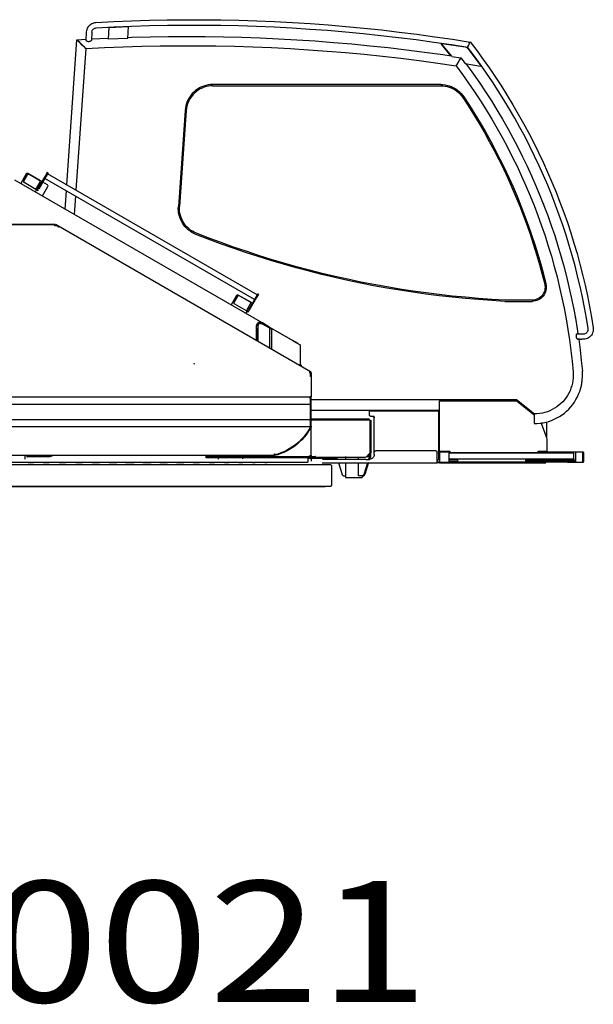
# Model space of a CAD drawing. Extents: x -79794 to -26318, y -12207 to 41356.
# Drawn here: x -29053 to -26683, y 13972 to 18040 of the extents above; entities that cross this region are included whole.
import ezdxf

# ---------------------------------------------------------------- set-up
doc = ezdxf.new("R2010")
doc.units = 0
doc.header["$PDMODE"] = 35
doc.layers.get('0').update_dxf_attribs({"linetype": 'CONTINUOUS'})

msp = doc.modelspace()

# ---------------------------------------------------------------- linework, layer by layer
at = {"color": 40, "linetype": 'Continuous'}
for p, q in [((-28778.35, 17955), (-28777.13, 17989.73)), ((-28755.85, 17989.01), (-28756.98, 17956.49)), ((-28686.9, 17960), (-28683.53, 18008.2)), ((-28683.53, 18008.2), (-28604.84, 18011.68)), ((-28604.84, 18011.68), (-28608.25, 17962.95)), ((-28604.74, 18011.68), (-28608.15, 17962.95)), ((-28858.68, 17357.75), (-28816.77, 17957.01)), ((-28817.28, 17957.7), (-28778.19, 17959.87)), ((-28815.68, 17956.1), (-28817.28, 17957.7)), ((-28784.6, 17924.84), (-28816.77, 17957.01)), ((-28812.94, 17953.36), (-28815.68, 17956.1)), ((-28805.08, 17945.49), (-28812.94, 17953.36)), ((-28795.36, 17935.77), (-28805.08, 17945.49)), ((-28757.83, 17960.99), (-28686.6, 17964.38)), ((-28608.25, 17962.95), (-28686.9, 17960)), ((-27198.17, 17935.46), (-27194.55, 17943.24)), ((-27194.55, 17943.24), (-27192.32, 17948.02)), ((-28820.13, 17335.5), (-28779.19, 17921.08)), ((-28784.8, 17925.2), (-28795.36, 17935.77)), ((-28781.34, 17921.74), (-28784.17, 17924.57)), ((-28779.29, 17919.54), (-28783.98, 17924.22)), ((-27268.41, 17889.19), (-27310.31, 17940.66)), ((-27271.54, 17891.16), (-27310.21, 17938.66)), ((-27309.4, 17942.29), (-27212.83, 17928.17)), ((-27202.23, 17926.77), (-27201.38, 17928.58)), ((-27201.38, 17928.58), (-27198.17, 17935.46)), ((-27200, 17920.58), (-27147.67, 17850)), ((-27267.78, 17888.83), (-27231.11, 17883.33)), ((-27242.23, 17864.93), (-27248.87, 17853.73)), ((-27242.23, 17864.35), (-27248.86, 17853.16)), ((-27236.45, 17874.69), (-27242.23, 17864.93)), ((-27236.45, 17874.1), (-27237.16, 17872.9)), ((-27232.17, 17881.93), (-27236.45, 17874.69)), ((-27231.11, 17883.33), (-27212.73, 17859.09)), ((-27248.87, 17853.73), (-27251, 17850.13)), ((-27212.09, 17858.7), (-27148.64, 17848.43)), ((-27209.43, 17858.26), (-27206.04, 17853.73)), ((-27157.75, 17785.78), (-27155.15, 17782.03)), ((-27313.88, 17772.54), (-28255.29, 17772.51)), ((-28255.29, 17767.51), (-27313.88, 17767.54)), ((-28370.01, 17665.53), (-28397.79, 17268.28)), ((-28365.02, 17665.18), (-28392.74, 17268.79)), ((-29074.29, 17378.31), (-28050.78, 16787.39)), ((-29026.65, 17402.77), (-29049.15, 17363.8)), ((-29036.47, 17373.8), (-29021.47, 17399.78)), ((-28967.86, 17374.6), (-29019.82, 17404.6)), ((-29014.64, 17401.61), (-28967.45, 17374.36)), ((-28947.31, 17396.22), (-28979.31, 17340.8)), ((-28943.85, 17394.22), (-28974.85, 17340.53)), ((-28083.33, 16884.7), (-28949.36, 17384.7)), ((-28939.31, 17410.08), (-28947.31, 17396.22)), ((-28935.85, 17408.08), (-28943.85, 17394.22)), ((-28939.31, 17410.08), (-28935.85, 17408.08)), ((-28072.33, 16903.75), (-28938.36, 17403.75)), ((-28986.14, 17338.97), (-29034.64, 17366.97)), ((-28988.53, 17328.8), (-28983.53, 17337.46)), ((-28986.14, 17338.97), (-28967.01, 17372.11)), ((-28981.81, 17336.47), (-28986.14, 17338.97)), ((-28981.81, 17336.47), (-28979.31, 17340.8)), ((-28981.81, 17336.47), (-28978.35, 17334.47)), ((-28978.35, 17334.47), (-28975.96, 17338.61)), ((-28961.81, 17371.11), (-28965.39, 17373.18)), ((-28959.31, 17311.93), (-28936.81, 17350.9)), ((-28938.64, 17357.73), (-28958.36, 17369.11)), ((-28865.69, 17257.47), (-28860.38, 17333.33)), ((-28827.17, 17234.83), (-28821.84, 17311.08)), ((-28398.07, 17260.28), (-28397.79, 17268.28)), ((-26890.84, 17282), (-26889.34, 17278.23)), ((-26971.7, 17244.26), (-26972.99, 17247.6)), ((-26868.11, 17221.62), (-26866.76, 17217.84)), ((-29716.38, 17196.14), (-28908.94, 17196.14)), ((-29143.51, 17194.14), (-28907.47, 17194.14)), ((-28908.94, 17196.14), (-28906.44, 17194.93)), ((-28907.47, 17194.14), (-28905.73, 17194.14)), ((-28905.73, 17191.64), (-28907.47, 17191.64)), ((-28905.73, 17191.64), (-28905.73, 17194.14)), ((-28905.73, 17191.64), (-28904.48, 17193.8)), ((-28902.84, 17189.96), (-28905.73, 17191.64)), ((-28904.48, 17193.8), (-28902.98, 17192.93)), ((-28903.04, 17189.61), (-28901.96, 17191.48)), ((-27851.23, 16585.7), (-28902.98, 17192.93)), ((-28891.36, 17183.06), (-28902.96, 17189.76)), ((-28901.96, 17191.48), (-28890.36, 17184.79)), ((-26943.49, 17166.9), (-26944.66, 17170.26)), ((-26815.03, 17057.46), (-26813.97, 17053.68)), ((-28157.15, 16900.76), (-28179.65, 16861.79)), ((-28166.98, 16871.8), (-28151.98, 16897.78)), ((-28098.36, 16872.59), (-28150.32, 16902.59)), ((-28145.15, 16899.61), (-28096.65, 16871.61)), ((-28077.82, 16894.22), (-28109.82, 16838.8)), ((-28074.36, 16892.22), (-28106.36, 16836.8)), ((-28069.82, 16908.08), (-28077.82, 16894.22)), ((-28066.36, 16906.08), (-28074.36, 16892.22)), ((-28069.82, 16908.08), (-28066.36, 16906.08)), ((-28116.65, 16836.97), (-28165.15, 16864.97)), ((-28116.65, 16836.97), (-28096.65, 16871.61)), ((-28092.32, 16869.11), (-28096.65, 16871.61)), ((-27048.15, 16876.54), (-26935.44, 16876.54)), ((-26935.44, 16881.54), (-27048.02, 16881.54)), ((-28119.03, 16826.79), (-28114.03, 16835.45)), ((-28112.32, 16834.47), (-28116.65, 16836.97)), ((-28112.32, 16834.47), (-28109.82, 16838.8)), ((-28112.32, 16834.47), (-28108.86, 16832.47)), ((-28108.86, 16832.47), (-28106.36, 16836.8)), ((-26758.17, 16812.16), (-26757.47, 16808.39)), ((-28075.51, 16765.87), (-28075.28, 16771.38)), ((-28075.51, 16765.87), (-28075.51, 16715.2)), ((-28074.3, 16714.5), (-28074.3, 16770.49)), ((-28068.26, 16711.01), (-28068.26, 16770.49)), ((-28063.03, 16786.45), (-28057, 16786.45)), ((-28057.79, 16785.53), (-28054.18, 16785.53)), ((-28054.18, 16785.53), (-28021.03, 16767.14)), ((-28023.83, 16771.83), (-28050.78, 16787.39)), ((-28025.64, 16772.56), (-28022.01, 16770.98)), ((-28022.01, 16770.98), (-28023.46, 16768.48)), ((-28022.01, 16770.98), (-28018.29, 16768.83)), ((-28021.47, 16763.64), (-28012.72, 16763.64)), ((-28021.29, 16763.64), (-28018.29, 16768.83)), ((-28021.03, 16767.14), (-28021.03, 16683.74)), ((-28018.29, 16768.83), (-27931.91, 16718.96)), ((-27926.13, 16714.53), (-28012.72, 16763.64)), ((-28012.72, 16763.64), (-28012.72, 16678.94)), ((-26753.78, 16739.94), (-26753.78, 16727.38)), ((-26751.23, 16741.78), (-26723.78, 16741.78)), ((-27931.91, 16718.96), (-27928.92, 16717.23)), ((-27928.92, 16717.23), (-27904.49, 16703.13)), ((-27921.45, 16712.38), (-27894.71, 16696.58)), ((-27894.71, 16696.58), (-27897.4, 16696.58)), ((-27894.71, 16696.58), (-27894.71, 16614.14)), ((-26736.78, 16720.48), (-26748.05, 16720.48)), ((-26723.78, 16720.48), (-26730.78, 16720.48)), ((-27900.47, 16614.13), (-27895.98, 16614.13)), ((-27891.65, 16614.13), (-27895.98, 16614.13)), ((-27895.98, 16614.13), (-27895.59, 16610.82)), ((-27851.45, 16579.48), (-27852.12, 16579.48)), ((-27851.45, 16566.65), (-27851.45, 16579.48)), ((-27849.46, 16579.48), (-27849.46, 16566.65)), ((-27848.73, 16581.37), (-27848.76, 16482.04)), ((-26731.77, 16531.01), (-26731.05, 16534.78)), ((-26729.4, 16544.53), (-26729.23, 16546.11)), ((-27854.48, 16480.87), (-29141.96, 16480.87)), ((-27854.22, 16481.37), (-27851.22, 16481.37)), ((-27851.22, 16359.97), (-27851.22, 16481.37)), ((-27848.72, 16239.13), (-27848.72, 16481.37)), ((-26738.07, 16507.34), (-26736.59, 16512.14)), ((-29145.22, 16451.98), (-27851.22, 16451.97)), ((-27851.23, 16471.13), (-27007.38, 16471.13)), ((-27848.72, 16477.93), (-27851.22, 16477.93)), ((-27848.72, 16455.13), (-27851.22, 16455.13)), ((-27318.49, 16466.08), (-27003.29, 16466.08)), ((-27318.49, 16404.73), (-27318.49, 16466.08)), ((-27007.38, 16471.13), (-27000.19, 16471.13)), ((-26929.36, 16407.34), (-27003.29, 16466.14)), ((-27000.23, 16471.19), (-26926.17, 16411.18)), ((-27318.12, 16426.13), (-27848.73, 16426.13)), ((-27608.2, 16422.13), (-27608.2, 16426.13)), ((-27602.2, 16422.13), (-27608.2, 16422.13)), ((-27608.2, 16417.13), (-27608.2, 16422.13)), ((-27608.2, 16407.13), (-27608.2, 16417.13)), ((-27329.19, 16422.13), (-27602.2, 16422.13)), ((-27594.2, 16401.13), (-27602.2, 16401.13)), ((-27588.2, 16401.13), (-27594.2, 16401.13)), ((-27588.2, 16395.13), (-27588.2, 16401.13)), ((-27323.19, 16422.13), (-27329.19, 16422.13)), ((-27323.19, 16422.13), (-27323.19, 16426.13)), ((-27323.19, 16422.13), (-27323.19, 16417.13)), ((-27323.19, 16417.13), (-27323.19, 16225.13)), ((-27318.49, 16401.8), (-27318.49, 16404.73)), ((-27318.49, 16308.28), (-27318.49, 16401.8)), ((-26927.63, 16411.18), (-26927.63, 16405.51)), ((-26927.63, 16405.51), (-26927.63, 16371.18)), ((-26926.17, 16411.18), (-26925.65, 16411.19)), ((-29145.22, 16388.87), (-27851.22, 16388.87)), ((-29141.96, 16359.97), (-27851.22, 16359.97)), ((-27851.23, 16391.13), (-27608.71, 16391.13)), ((-27851.22, 16385.71), (-27848.72, 16385.71)), ((-27604.83, 16385.13), (-27848.73, 16385.13)), ((-27608.71, 16385.13), (-27608.71, 16391.13)), ((-27604.83, 16255.13), (-27604.83, 16385.13)), ((-27602.71, 16385.13), (-27602.71, 16255.13)), ((-27588.2, 16251.75), (-27588.2, 16395.13)), ((-26893.57, 16373.8), (-26898.66, 16372.48)), ((-26898.66, 16372.48), (-26875.86, 16309.82)), ((-26875.86, 16309.82), (-26875.86, 16378.09)), ((-27318.49, 16307.67), (-27318.49, 16308.28)), ((-27318.49, 16257.13), (-27318.49, 16307.67)), ((-26875.48, 16307.67), (-26875.48, 16257.13)), ((-28001.22, 16239.13), (-29140.88, 16239.13)), ((-29032.72, 16239.13), (-29032.72, 16224.32)), ((-29023.32, 16239.13), (-29023.32, 16234.13)), ((-29018.32, 16239.13), (-29018.32, 16234.13)), ((-28928.32, 16239.13), (-28928.32, 16234.13)), ((-28282.72, 16234.13), (-28282.72, 16239.14)), ((-28001.22, 16239.13), (-28001.22, 16244.63)), ((-28000.12, 16239.33), (-28000.39, 16240.43)), ((-27999.22, 16245.63), (-27999.22, 16242.13)), ((-27850.23, 16235.13), (-27844.63, 16235.13)), ((-27848.72, 16239.13), (-27848.89, 16237.39)), ((-27844.63, 16235.13), (-27842.9, 16235.13)), ((-27844.63, 16235.13), (-27844.63, 16232.13)), ((-27842.9, 16235.13), (-27832.71, 16235.13)), ((-27842.9, 16235.13), (-27842.9, 16232.13)), ((-27830.71, 16235.13), (-27832.71, 16235.13)), ((-27832.71, 16232.13), (-27832.71, 16235.13)), ((-27830.71, 16232.13), (-27830.71, 16235.13)), ((-27707.71, 16234.77), (-27707.71, 16223.64)), ((-27617.24, 16235.63), (-27618.05, 16237.82)), ((-27612.05, 16236.33), (-27616.29, 16233.13)), ((-27608.91, 16240.43), (-27608.91, 16233.13)), ((-27604.08, 16247.48), (-27606.48, 16248.37)), ((-27604.38, 16247.97), (-27604.38, 16233.13)), ((-27588.2, 16243.63), (-27588.2, 16252.63)), ((-27333.84, 16258.63), (-27582.2, 16258.63)), ((-27328.84, 16217.63), (-27328.84, 16253.63)), ((-27317.54, 16252.63), (-27323.23, 16252.63)), ((-27318.5, 16259.3), (-27318.5, 16251.75)), ((-27318.5, 16251.63), (-27318.5, 16212.63)), ((-27318.49, 16257.13), (-27276.49, 16257.13)), ((-27279.5, 16252.63), (-27317.5, 16252.63)), ((-27272.84, 16252.63), (-27279.54, 16252.63)), ((-27278.5, 16257.41), (-27278.5, 16252.63)), ((-27278.5, 16213.63), (-27278.5, 16251.63)), ((-27278.17, 16246.63), (-27278.17, 16249.63)), ((-26763.01, 16249.63), (-27278.17, 16249.63)), ((-27278.17, 16224.63), (-27278.17, 16246.63)), ((-27276.49, 16257.13), (-27276.49, 16256.13)), ((-27271.49, 16251.13), (-27276.49, 16256.13)), ((-26915.48, 16251.13), (-27271.49, 16251.13)), ((-26910.48, 16256.13), (-26915.48, 16251.13)), ((-26726.92, 16252.63), (-26914.04, 16252.63)), ((-26910.48, 16257.13), (-26875.48, 16257.13)), ((-26910.48, 16256.13), (-26910.48, 16257.13)), ((-26906.49, 16252.63), (-26906.49, 16249.64)), ((-26878.19, 16252.63), (-26878.19, 16257.14)), ((-26763.01, 16224.63), (-26763.01, 16249.63)), ((-26757.32, 16252.63), (-26757.32, 16212.63)), ((-26724.19, 16252.63), (-26726.95, 16252.63)), ((-26726.21, 16213.63), (-26726.21, 16251.63)), ((-26723.19, 16251.63), (-26723.19, 16213.63)), ((-29272.04, 16202.13), (-27769.08, 16202.13)), ((-28031.37, 16211.13), (-29235.22, 16211.13)), ((-29234.91, 16212.13), (-27862.73, 16212.13)), ((-29018.32, 16234.13), (-29023.32, 16234.13)), ((-29023.32, 16234.13), (-29022, 16234.13)), ((-28928.32, 16234.13), (-29018.32, 16234.13)), ((-29018.23, 16211.13), (-28998.52, 16211.13)), ((-28996.04, 16211.13), (-29016.34, 16211.13)), ((-28998.52, 16211.13), (-28996.04, 16211.13)), ((-28955.96, 16211.13), (-28931.43, 16211.13)), ((-28889.92, 16211.13), (-28863.5, 16211.13)), ((-28821.99, 16211.13), (-28793.68, 16211.13)), ((-28754.06, 16211.13), (-28723.87, 16211.13)), ((-28684.24, 16211.13), (-28652.17, 16211.13)), ((-28615.88, 16211.13), (-28580.46, 16211.13)), ((-28613.75, 16210.93), (-28614.43, 16210.93)), ((-28544.61, 16211.13), (-28510.69, 16211.13)), ((-28474.8, 16211.13), (-28442.72, 16211.13)), ((-28404.98, 16211.13), (-28375.51, 16211.13)), ((-28337.05, 16211.13), (-28310.64, 16211.13)), ((-27857.72, 16234.13), (-28282.72, 16234.13)), ((-28282.72, 16230.13), (-28282.72, 16234.13)), ((-27857.72, 16230.13), (-28282.72, 16230.13)), ((-28271.01, 16211.13), (-28248.37, 16211.13)), ((-28246.48, 16211.13), (-28266.91, 16211.13)), ((-28232.72, 16230.99), (-28232.72, 16224.92)), ((-28206.86, 16211.13), (-28188.63, 16211.13)), ((-28187.99, 16211.13), (-28206.8, 16211.13)), ((-28148.36, 16211.13), (-28133.27, 16211.13)), ((-28131.38, 16211.13), (-28147.06, 16211.13)), ((-28132.72, 16230.99), (-28132.72, 16225.33)), ((-28091.75, 16212.13), (-28080.14, 16212.13)), ((-28091.75, 16211.13), (-28080.43, 16211.13)), ((-28078.55, 16211.13), (-28089.87, 16211.13)), ((-28040.81, 16212.13), (-28032, 16212.13)), ((-28040.81, 16211.13), (-28032, 16211.13)), ((-27862.73, 16230.99), (-27862.73, 16212.13)), ((-27855.01, 16227.03), (-27862.73, 16227.03)), ((-27857.69, 16230.13), (-27857.69, 16234.13)), ((-27854, 16234.13), (-27857.52, 16234.13)), ((-27855.01, 16230.99), (-27855.01, 16227.03)), ((-27851.11, 16227.03), (-27854.61, 16227.03)), ((-27852.72, 16234.13), (-27854, 16234.13)), ((-27852.72, 16234.13), (-27850.23, 16234.13)), ((-27852.72, 16231.65), (-27852.72, 16234.13)), ((-27852.14, 16232.13), (-27844.63, 16232.13)), ((-27850.86, 16234.14), (-27850.86, 16224.51)), ((-27847.86, 16215.63), (-27847.86, 16232.14)), ((-27740.79, 16227.53), (-27847.86, 16227.53)), ((-27842.71, 16230.73), (-27845.96, 16230.73)), ((-27842.9, 16232.13), (-27832.71, 16232.13)), ((-27832.73, 16233.13), (-27624.71, 16233.13)), ((-27803.06, 16208.63), (-27328.84, 16208.63)), ((-27796.52, 16223.63), (-27801.81, 16223.63)), ((-27776.52, 16223.63), (-27796.52, 16223.63)), ((-27713.2, 16223.63), (-27776.52, 16223.63)), ((-27769.08, 16202.13), (-27764.14, 16197.25)), ((-27764.02, 16117.13), (-27764.02, 16197.13)), ((-27744.06, 16233.13), (-27741.03, 16223.64)), ((-27736.23, 16208.64), (-27720.93, 16160.75)), ((-27693.2, 16223.63), (-27713.2, 16223.63)), ((-27707.71, 16210.24), (-27707.71, 16148.13)), ((-27643.2, 16223.63), (-27693.2, 16223.63)), ((-27653.52, 16223.44), (-27653.52, 16233.14)), ((-27653.52, 16155.13), (-27653.52, 16208.64)), ((-27623.2, 16223.63), (-27643.2, 16223.63)), ((-27616.74, 16208.64), (-27632.04, 16160.75)), ((-27611.7, 16210.24), (-27627.52, 16160.75)), ((-27623.2, 16223.63), (-27608.2, 16223.63)), ((-27608.91, 16233.13), (-27611.94, 16223.64)), ((-27608.91, 16233.13), (-27604.38, 16233.13)), ((-27604.38, 16233.13), (-27607.39, 16223.72)), ((-27328.84, 16208.63), (-27328.84, 16217.63)), ((-27318.5, 16212.63), (-27328.84, 16212.63)), ((-27318.84, 16208.63), (-27328.84, 16208.63)), ((-27318.84, 16208.63), (-27313.84, 16208.63)), ((-27317.5, 16212.63), (-27279.5, 16212.63)), ((-27313.84, 16208.63), (-26878.98, 16208.63)), ((-27243.5, 16221.63), (-27278.5, 16221.63)), ((-27278.5, 16215.63), (-27243.5, 16215.63)), ((-27263.4, 16212.63), (-27278.5, 16212.63)), ((-26763.01, 16224.63), (-27278.17, 16224.63)), ((-27264.27, 16212.08), (-27264.27, 16215.33)), ((-27262.83, 16211.63), (-27263.42, 16211.63)), ((-27261.39, 16215.33), (-27261.39, 16212.08)), ((-27258.5, 16211.63), (-27257.74, 16211.63)), ((-27255.61, 16215.33), (-27255.61, 16212.08)), ((-26927.7, 16212.63), (-27252.77, 16212.63)), ((-27252.73, 16212.08), (-27252.73, 16215.33)), ((-27243.5, 16215.63), (-27243.5, 16221.63)), ((-26963.05, 16221.63), (-26758.2, 16221.63)), ((-26963.05, 16221.63), (-26963.05, 16215.63)), ((-26963.05, 16215.63), (-26813.07, 16215.63)), ((-26930.53, 16212.08), (-26930.53, 16215.33)), ((-26927.65, 16215.33), (-26927.65, 16212.08)), ((-26921.87, 16215.33), (-26921.87, 16212.08)), ((-26800.61, 16212.63), (-26919.04, 16212.63)), ((-26918.99, 16212.08), (-26918.99, 16215.33)), ((-26878.98, 16208.63), (-26878.98, 16212.63)), ((-26813.07, 16221.63), (-26813.07, 16215.63)), ((-26813.07, 16215.63), (-26758.2, 16215.63)), ((-26800.55, 16212.08), (-26800.55, 16215.33)), ((-26797.67, 16215.33), (-26797.67, 16212.08)), ((-26791.89, 16215.33), (-26791.89, 16212.08)), ((-26789.79, 16212.63), (-26724.19, 16212.63)), ((-26789.01, 16212.08), (-26789.01, 16215.33)), ((-26758.2, 16215.63), (-26758.2, 16221.63)), ((-27715.03, 16155.13), (-27707.73, 16155.13)), ((-27637.94, 16155.13), (-27653.52, 16155.13)), ((-27637.94, 16155.13), (-27633.41, 16155.13)), ((-27637.71, 16155.52), (-27637.71, 16148.13)), ((-27632.04, 16160.75), (-27627.52, 16160.75)), ((-27769.08, 16112.13), (-27764.02, 16117.13)), ((-27707.71, 16148.13), (-27637.71, 16148.13)), ((-29496.54, 16112.13), (-27769.08, 16112.13)), ((-29473.11, 16111.13), (-27792.32, 16111.13)), ((-28792.74, 16111.13), (-28472.74, 16111.13))]:
    msp.add_line(p, q, dxfattribs=at)
for points in [[(-28777.13, 17989.73), (-28776.59, 17995.12), (-28775.33, 18000.39), (-28773.38, 18005.44), (-28770.78, 18010.18), (-28767.57, 18014.54), (-28763.8, 18018.44), (-28759.56, 18021.8), (-28754.91, 18024.56), (-28749.93, 18026.69), (-28744.71, 18028.13), (-28739.34, 18028.87)], [(-28738.84, 18028.9), (-28665.06, 18032.74), (-28591.24, 18035.82), (-28517.4, 18038.12), (-28443.54, 18039.65), (-28369.67, 18040.41), (-28295.79, 18040.4), (-28221.91, 18039.61), (-28148.05, 18038.06), (-28074.21, 18035.73), (-28000.4, 18032.63), (-27926.62, 18028.76), (-27852.89, 18024.12), (-27779.21, 18018.71), (-27705.59, 18012.53), (-27632.04, 18005.58), (-27558.57, 17997.86), (-27485.18, 17989.38), (-27411.88, 17980.13), (-27338.69, 17970.11), (-27265.6, 17959.33), (-27192.63, 17947.79)], [(-28755.85, 17989.01), (-28753.97, 17994.88), (-28752.29, 17998), (-28750.08, 18000.76), (-28747.39, 18003.07), (-28744.34, 18004.85), (-28741, 18006.05), (-28737.51, 18006.62)], [(-28737.68, 18006.65), (-28664.02, 18010.49), (-28590.43, 18013.55), (-28516.82, 18015.85), (-28443.19, 18017.37), (-28369.55, 18018.13), (-28295.91, 18018.12), (-28222.27, 18017.33), (-28148.64, 18015.78), (-28075.03, 18013.46), (-28001.45, 18010.37), (-27927.91, 18006.52), (-27854.41, 18001.89), (-27780.96, 17996.5), (-27707.57, 17990.33), (-27634.25, 17983.41), (-27561.01, 17975.71), (-27487.85, 17967.26), (-27414.79, 17958.04), (-27341.82, 17948.05), (-27268.97, 17937.31), (-27202.24, 17926.75)], [(-28817.28, 17957.7), (-28817.32, 17957.74), (-28817.03, 17957.45)], [(-28769.78, 17949.53), (-28771.55, 17949.69), (-28772.39, 17949.83), (-28774.18, 17950.33), (-28775.71, 17951.04), (-28776.92, 17951.91), (-28777.55, 17952.61), (-28778.01, 17953.35), (-28778.28, 17954.16), (-28778.35, 17955)], [(-28756.98, 17956.49), (-28757.42, 17954.84), (-28758.58, 17953.25), (-28760.37, 17951.84), (-28762.01, 17950.98), (-28763.88, 17950.29), (-28765.8, 17949.83), (-28767.79, 17949.57), (-28769.78, 17949.53)], [(-28607.84, 17967.36), (-28590.1, 17967.98), (-28514.32, 17969.87), (-28438.52, 17971), (-28362.72, 17971.36), (-28286.91, 17970.96), (-28211.11, 17969.79), (-28135.33, 17967.85), (-28059.57, 17965.15), (-27983.85, 17961.68), (-27908.16, 17957.45), (-27832.52, 17952.45), (-27756.93, 17946.69), (-27681.4, 17940.17), (-27605.95, 17932.88), (-27530.57, 17924.83), (-27455.28, 17916.02), (-27380.08, 17906.44), (-27304.98, 17896.11), (-27269.86, 17890.92)], [(-27192.21, 17948.25), (-27165.07, 17912.59), (-27138.54, 17876.47), (-27112.66, 17839.89), (-27087.41, 17802.87), (-27062.82, 17765.41), (-27038.88, 17727.53), (-27015.6, 17689.24), (-26993, 17650.54), (-26971.07, 17611.46), (-26949.83, 17572.01), (-26929.28, 17532.19), (-26909.43, 17492.01), (-26890.28, 17451.5), (-26871.84, 17410.66), (-26854.11, 17369.5), (-26837.11, 17328.04), (-26820.83, 17286.29), (-26805.28, 17244.27), (-26790.46, 17201.97), (-26776.38, 17159.43), (-26763.05, 17116.65), (-26750.47, 17073.64), (-26738.63, 17030.42), (-26727.56, 16987), (-26717.24, 16943.39), (-26707.68, 16899.61), (-26698.89, 16855.67), (-26690.86, 16811.59), (-26683.61, 16767.37)], [(-28779.19, 17921.08), (-28702.63, 17925.03), (-28626.04, 17928.19), (-28549.41, 17930.56), (-28472.77, 17932.15), (-28396.12, 17932.94), (-28319.46, 17932.94), (-28242.81, 17932.15), (-28166.16, 17930.58), (-28089.54, 17928.21), (-28012.95, 17925.06), (-27936.39, 17921.11), (-27859.88, 17916.38), (-27783.42, 17910.86), (-27707.02, 17904.55), (-27630.69, 17897.45), (-27554.44, 17889.57), (-27478.27, 17880.91), (-27402.2, 17871.45), (-27326.23, 17861.22), (-27250.37, 17850.2)], [(-27310.31, 17940.66), (-27310.53, 17941.36), (-27310.22, 17942.03), (-27309.53, 17942.3)], [(-27212.83, 17928.17), (-27209.14, 17927.23), (-27205.68, 17925.61), (-27202.6, 17923.37), (-27200, 17920.58)], [(-26704.65, 16764.1), (-26711.79, 16807.58), (-26719.67, 16850.93), (-26728.3, 16894.14), (-26737.67, 16937.19), (-26747.79, 16980.08), (-26758.65, 17022.78), (-26770.24, 17065.29), (-26782.57, 17107.59), (-26795.63, 17149.68), (-26809.41, 17191.53), (-26823.91, 17233.13), (-26839.13, 17274.48), (-26855.06, 17315.57), (-26871.7, 17356.36), (-26889.04, 17396.87), (-26907.08, 17437.07), (-26925.82, 17476.95), (-26945.24, 17516.5), (-26965.33, 17555.71), (-26986.11, 17594.57), (-27007.55, 17633.06), (-27029.66, 17671.18), (-27052.42, 17708.91), (-27075.82, 17746.24), (-27099.87, 17783.16), (-27124.56, 17819.66), (-27149.87, 17855.72), (-27175.8, 17891.35), (-27202.35, 17926.52)], [(-27250.37, 17850.2), (-27224.11, 17814.57), (-27198.49, 17778.46), (-27173.54, 17741.91), (-27149.24, 17704.9), (-27125.61, 17667.47), (-27102.66, 17629.62), (-27080.39, 17591.36), (-27058.82, 17552.71), (-27037.95, 17513.67), (-27017.78, 17474.27), (-26998.32, 17434.51), (-26979.58, 17394.4), (-26961.57, 17353.97), (-26944.29, 17313.22), (-26927.74, 17272.16), (-26911.93, 17230.81), (-26896.87, 17189.19), (-26882.57, 17147.3), (-26869.02, 17105.16), (-26856.23, 17062.78), (-26844.2, 17020.18), (-26832.94, 16977.37), (-26822.46, 16934.36), (-26812.75, 16891.17), (-26803.81, 16847.82), (-26795.66, 16804.31), (-26788.3, 16760.66), (-26781.72, 16716.88), (-26775.93, 16673), (-26770.93, 16629.02), (-26766.72, 16584.95)], [(-27209.49, 17858.27), (-27203.59, 17850.38), (-27177.84, 17814.65), (-27152.73, 17778.47), (-27128.26, 17741.85), (-27104.44, 17704.81), (-27081.27, 17667.36), (-27058.77, 17629.5), (-27036.94, 17591.25), (-27015.78, 17552.63), (-26995.31, 17513.63), (-26975.53, 17474.29), (-26956.44, 17434.6), (-26938.06, 17394.58), (-26920.39, 17354.24), (-26903.42, 17313.6), (-26887.18, 17272.66), (-26871.66, 17231.45), (-26856.87, 17189.97), (-26842.81, 17148.23), (-26829.49, 17106.25), (-26816.91, 17064.05), (-26805.08, 17021.63), (-26793.99, 16979.01), (-26783.66, 16936.2), (-26774.08, 16893.21), (-26765.26, 16850.06), (-26757.21, 16806.76), (-26749.92, 16763.33), (-26746.69, 16741.79)], [(-27147.67, 17850), (-27147.49, 17849.31), (-27147.82, 17848.67), (-27148.48, 17848.42)], [(-28255.29, 17772.48), (-28264.86, 17772.08), (-28274.37, 17770.89), (-28283.75, 17768.9), (-28292.93, 17766.14), (-28301.85, 17762.63), (-28310.44, 17758.39), (-28318.65, 17753.44), (-28326.42, 17747.83), (-28333.7, 17741.59), (-28340.43, 17734.77), (-28346.57, 17727.41), (-28352.07, 17719.57), (-28356.9, 17711.29), (-28361.03, 17702.64), (-28364.42, 17693.67), (-28367.05, 17684.46), (-28368.91, 17675.05), (-28369.98, 17665.53)], [(-28255.29, 17767.51), (-28264.45, 17767.13), (-28273.55, 17765.98), (-28282.52, 17764.09), (-28291.3, 17761.45), (-28299.83, 17758.09), (-28308.05, 17754.03), (-28315.91, 17749.3), (-28323.34, 17743.93), (-28330.31, 17737.96), (-28336.75, 17731.43), (-28342.62, 17724.39), (-28347.89, 17716.88), (-28352.51, 17708.96), (-28356.46, 17700.69), (-28359.7, 17692.11), (-28362.22, 17683.29), (-28364, 17674.3), (-28365.02, 17665.18)], [(-27313.88, 17772.54), (-27304.46, 17772.15), (-27295.11, 17771), (-27285.89, 17769.08), (-27276.85, 17766.42), (-27268.07, 17763.02), (-27259.59, 17758.92), (-27251.47, 17754.14), (-27243.77, 17748.7), (-27236.55, 17742.66), (-27229.84, 17736.05), (-27223.7, 17728.91), (-27218.16, 17721.29)], [(-27313.88, 17767.54), (-27304.87, 17767.17), (-27295.93, 17766.06), (-27287.11, 17764.23), (-27278.46, 17761.68), (-27270.06, 17758.44), (-27261.95, 17754.51), (-27254.18, 17749.94), (-27246.82, 17744.74), (-27239.91, 17738.96), (-27233.49, 17732.63), (-27227.62, 17725.8), (-27222.32, 17718.51)], [(-27222.32, 17718.51), (-27199.16, 17683.08), (-27176.62, 17647.25), (-27154.71, 17611.03), (-27133.44, 17574.43), (-27112.8, 17537.47), (-27092.81, 17500.15), (-27073.48, 17462.49), (-27054.8, 17424.51), (-27036.79, 17386.2), (-27019.45, 17347.58), (-27002.78, 17308.67), (-26986.8, 17269.47), (-26971.5, 17230), (-26956.89, 17190.27), (-26942.97, 17150.29), (-26929.75, 17110.08), (-26917.24, 17069.64), (-26905.43, 17028.99), (-26894.33, 16988.14), (-26883.95, 16947.1)], [(-27218.16, 17721.29), (-27194.95, 17685.78), (-27172.37, 17649.87), (-27150.41, 17613.58), (-27129.09, 17576.9), (-27108.42, 17539.87), (-27088.39, 17502.47), (-27069.01, 17464.74), (-27050.3, 17426.67), (-27032.25, 17388.28), (-27014.87, 17349.59), (-26998.17, 17310.6), (-26982.15, 17271.32), (-26966.82, 17231.77), (-26952.18, 17191.96), (-26938.24, 17151.89), (-26924.99, 17111.6), (-26912.45, 17071.07), (-26900.62, 17030.34), (-26889.5, 16989.4), (-26879.09, 16948.28)], [(-29034.64, 17366.97), (-29036.11, 17368.26), (-29036.97, 17370), (-29037.1, 17371.95), (-29036.47, 17373.8)], [(-29019.82, 17404.6), (-29022.32, 17405.27), (-29024.82, 17404.6), (-29026.65, 17402.77)], [(-29021.47, 17399.78), (-29020.19, 17401.25), (-29018.44, 17402.11), (-29016.49, 17402.24), (-29014.64, 17401.61)], [(-28936.81, 17350.9), (-28936.14, 17353.4), (-28936.81, 17355.9), (-28938.64, 17357.73)], [(-28325.34, 17153.31), (-28333.72, 17157.01), (-28341.77, 17161.37), (-28349.45, 17166.35), (-28356.71, 17171.93), (-28363.5, 17178.07), (-28369.79, 17184.73), (-28375.52, 17191.87), (-28380.67, 17199.44), (-28385.2, 17207.4), (-28389.08, 17215.69), (-28392.29, 17224.26), (-28394.8, 17233.07), (-28396.61, 17242.04), (-28397.7, 17251.13), (-28398.07, 17260.28)], [(-28323.5, 17157.96), (-28331.97, 17161.73), (-28340.09, 17166.19), (-28347.81, 17171.33), (-28355.06, 17177.09), (-28361.81, 17183.45), (-28367.99, 17190.35), (-28373.58, 17197.75), (-28378.52, 17205.59), (-28382.78, 17213.82), (-28386.34, 17222.38), (-28389.16, 17231.2), (-28391.23, 17240.24), (-28392.53, 17249.41), (-28393.05, 17258.67), (-28392.83, 17266.9)], [(-28914.6, 17193.5), (-28914.54, 17194.24), (-28914.36, 17194.84), (-28914.06, 17195.32), (-28913.63, 17195.67), (-28913.14, 17195.89), (-28912.54, 17196.03), (-28911.88, 17196.1), (-28911.15, 17196.13), (-28910.73, 17196.13)], [(-28910.73, 17196.13), (-28910.17, 17196.1), (-28909.6, 17196.04)], [(-28907.47, 17188.64), (-28908.07, 17189.25), (-28908.54, 17189.99), (-28908.82, 17190.58), (-28909.02, 17191.18), (-28909.16, 17191.77), (-28909.22, 17192.31), (-28909.22, 17192.77), (-28909.15, 17193.18), (-28909.03, 17193.51), (-28908.84, 17193.76), (-28908.45, 17194.01), (-28907.92, 17194.12), (-28907.47, 17194.14)], [(-28907.47, 17191.64), (-28907.92, 17191.63), (-28908.45, 17191.57), (-28908.84, 17191.43), (-28909.04, 17191.23)], [(-28902.96, 17189.76), (-28903.5, 17189.26), (-28904.12, 17188.81), (-28904.9, 17188.41), (-28905.72, 17188.17)], [(-28902.98, 17192.93), (-28902.6, 17192.69), (-28902.2, 17192.34), (-28901.98, 17191.93), (-28901.96, 17191.48)], [(-28890.36, 17184.79), (-28890, 17184.48), (-28889.85, 17184.22), (-28889.81, 17183.92), (-28889.88, 17183.63), (-28890.06, 17183.36), (-28890.31, 17183.15), (-28890.63, 17183), (-28890.95, 17182.95), (-28891.36, 17183.06)], [(-27048.15, 16876.54), (-27102.75, 16879.66), (-27157.31, 16883.53), (-27211.81, 16888.13), (-27266.24, 16893.48), (-27320.59, 16899.57), (-27374.86, 16906.39), (-27429.03, 16913.95), (-27483.09, 16922.24), (-27537.03, 16931.27), (-27590.85, 16941.03), (-27644.52, 16951.53), (-27698.05, 16962.75), (-27751.43, 16974.69), (-27804.63, 16987.36), (-27857.66, 17000.75), (-27910.5, 17014.87), (-27963.15, 17029.69), (-28015.58, 17045.24), (-28067.81, 17061.49), (-28119.8, 17078.45), (-28171.56, 17096.12), (-28223.08, 17114.48), (-28274.34, 17133.55), (-28325.34, 17153.31)], [(-27048.02, 16881.54), (-27102.56, 16884.66), (-27157.04, 16888.52), (-27211.46, 16893.12), (-27265.82, 16898.46), (-27320.1, 16904.54), (-27374.3, 16911.36), (-27428.39, 16918.91), (-27482.38, 16927.19), (-27536.25, 16936.21), (-27589.99, 16945.96), (-27643.6, 16956.44), (-27697.06, 16967.65), (-27750.36, 16979.58), (-27803.49, 16992.23), (-27856.45, 17005.61), (-27909.22, 17019.7), (-27961.79, 17034.51), (-28014.16, 17050.03), (-28066.31, 17066.26), (-28118.24, 17083.2), (-28169.93, 17100.84), (-28221.38, 17119.18), (-28272.57, 17138.23), (-28323.5, 17157.96)], [(-26883.95, 16947.1), (-26882.81, 16940.81), (-26882.44, 16934.43), (-26882.84, 16928.05), (-26884, 16921.77), (-26885.91, 16915.67), (-26888.55, 16909.84), (-26891.86, 16904.38), (-26895.81, 16899.35), (-26900.33, 16894.84), (-26905.37, 16890.9), (-26910.84, 16887.6), (-26916.67, 16884.98), (-26922.77, 16883.08), (-26929.06, 16881.93), (-26935.44, 16881.54)], [(-26877.44, 16934.53), (-26877.8, 16928.04), (-26878.89, 16921.63), (-26880.7, 16915.38), (-26883.19, 16909.37), (-26886.33, 16903.68), (-26890.1, 16898.38), (-26894.43, 16893.53), (-26899.28, 16889.19), (-26904.58, 16885.43), (-26910.28, 16882.29), (-26916.28, 16879.8), (-26922.53, 16878), (-26928.94, 16876.91), (-26935.44, 16876.54)], [(-26879.09, 16948.28), (-26878.17, 16943.75), (-26877.62, 16939.15), (-26877.44, 16934.53)], [(-28150.32, 16902.59), (-28152.82, 16903.26), (-28155.32, 16902.59), (-28157.15, 16900.76)], [(-28151.98, 16897.78), (-28150.69, 16899.24), (-28148.94, 16900.11), (-28147, 16900.24), (-28145.15, 16899.61)], [(-28165.15, 16864.97), (-28166.62, 16866.25), (-28167.48, 16868), (-28167.61, 16869.95), (-28166.98, 16871.8)], [(-28075.28, 16771.38), (-28075.06, 16773.99), (-28074.63, 16776.52), (-28074, 16778.95), (-28073.19, 16781.24), (-28072.11, 16783.54), (-28070.87, 16785.57), (-28069.47, 16787.3), (-28067.95, 16788.69), (-28066.47, 16789.65), (-28064.91, 16790.32), (-28063.27, 16790.68), (-28061.55, 16790.77), (-28059.58, 16790.55)], [(-28074.3, 16770.49), (-28073.91, 16774.82), (-28072.76, 16778.83), (-28070.94, 16782.22), (-28068.59, 16784.73), (-28065.88, 16786.17), (-28063.45, 16786.41)], [(-28066.21, 16786.01), (-28068.55, 16785.58), (-28069.9, 16784.95), (-28071.27, 16783.95), (-28072.66, 16782.4)], [(-28068.26, 16770.49), (-28067.87, 16774.82), (-28066.72, 16778.83), (-28064.91, 16782.22), (-28062.56, 16784.73), (-28059.85, 16786.17), (-28056.98, 16786.45), (-28054.18, 16785.53)], [(-28050.78, 16787.39), (-28052.83, 16788.45), (-28054.98, 16789.33), (-28057.23, 16790.03), (-28059.58, 16790.55)], [(-26683.61, 16767.37), (-26683.13, 16762), (-26683.38, 16756.61), (-26684.33, 16751.31), (-26685.98, 16746.18), (-26688.29, 16741.31), (-26691.22, 16736.79), (-26694.73, 16732.7), (-26698.74, 16729.1), (-26703.2, 16726.07), (-26708.02, 16723.66), (-26713.12, 16721.91), (-26718.4, 16720.84), (-26723.78, 16720.48)], [(-26723.78, 16741.78), (-26720.09, 16742.14), (-26716.54, 16743.19), (-26713.25, 16744.89), (-26710.35, 16747.2), (-26707.94, 16750.01), (-26706.11, 16753.23), (-26704.93, 16756.74), (-26704.44, 16760.4), (-26704.65, 16764.1)], [(-26751.23, 16741.78), (-26752.17, 16741.58), (-26753.02, 16740.98), (-26753.78, 16739.94)], [(-26753.78, 16727.38), (-26753.06, 16725.5), (-26752.21, 16723.84), (-26751.26, 16722.47), (-26750.23, 16721.41), (-26749.18, 16720.74), (-26748.05, 16720.48)], [(-27924.26, 16713.5), (-27922.69, 16712.94), (-27921.45, 16712.38)], [(-26743.66, 16721.59), (-26743.39, 16719.78), (-26737.63, 16676.12), (-26732.64, 16632.36), (-26728.43, 16588.52)], [(-26736.78, 16720.48), (-26736.52, 16720.55), (-26736.07, 16720.66), (-26735.45, 16720.78), (-26734.68, 16720.88), (-26733.78, 16720.92)], [(-26733.78, 16720.92), (-26733, 16720.89), (-26732.29, 16720.81), (-26731.62, 16720.69), (-26731.13, 16720.58), (-26730.81, 16720.49)], [(-27894.79, 16610.85), (-27894.12, 16612.68), (-27892.99, 16614), (-27891.82, 16613.87), (-27890.71, 16612.29), (-27889.78, 16609.43), (-27889.51, 16607.8)], [(-27852.72, 16583.68), (-27853.1, 16583.89), (-27853.59, 16584.1), (-27854, 16584.18), (-27854.43, 16584.06), (-27854.73, 16583.68), (-27854.86, 16583.04), (-27854.77, 16582.22), (-27854.56, 16581.65), (-27854.21, 16581.08)], [(-27854.21, 16581.08), (-27854.42, 16581.89), (-27854.47, 16582.73), (-27854.41, 16583.39), (-27854.29, 16584.02), (-27854.12, 16584.6), (-27853.9, 16585.11), (-27853.67, 16585.52), (-27853.41, 16585.84), (-27853.13, 16586.06), (-27852.84, 16586.2), (-27852.38, 16586.22), (-27851.87, 16586.05), (-27851.47, 16585.84)], [(-27851.45, 16579.48), (-27852.16, 16579.69), (-27852.86, 16580.01), (-27853.59, 16580.48), (-27854.21, 16581.07)], [(-27849.46, 16566.65), (-27849.53, 16566.24), (-27849.66, 16565.98), (-27849.86, 16565.78), (-27850.12, 16565.67), (-27850.43, 16565.65), (-27850.77, 16565.73), (-27851.08, 16565.92), (-27851.31, 16566.18), (-27851.45, 16566.65)], [(-27848.72, 16581.08), (-27848.75, 16580.48), (-27848.89, 16580.01), (-27849.12, 16579.69), (-27849.46, 16579.48)], [(-26927.63, 16371.18), (-26915.36, 16371.55), (-26903.14, 16372.68), (-26891, 16374.56), (-26879.01, 16377.18), (-26867.2, 16380.53), (-26855.62, 16384.59), (-26844.31, 16389.36), (-26833.31, 16394.82), (-26822.67, 16400.94), (-26812.42, 16407.7), (-26802.61, 16415.08), (-26793.27, 16423.04), (-26784.43, 16431.57), (-26776.14, 16440.62), (-26768.42, 16450.16), (-26761.29, 16460.16), (-26754.8, 16470.57), (-26748.95, 16481.37), (-26743.78, 16492.5), (-26739.3, 16503.93), (-26735.53, 16515.62), (-26732.49, 16527.51), (-26730.18, 16539.57), (-26728.61, 16551.74), (-26727.8, 16563.99), (-26727.74, 16576.27), (-26728.43, 16588.52)], [(-26766.13, 16571.14), (-26766.5, 16560.22), (-26767.62, 16549.36), (-26769.48, 16538.59), (-26772.07, 16527.98), (-26775.38, 16517.56), (-26779.39, 16507.4), (-26784.08, 16497.54), (-26789.44, 16488.01), (-26795.43, 16478.88), (-26802.04, 16470.18), (-26809.22, 16461.94), (-26816.95, 16454.22), (-26825.18, 16447.04), (-26833.89, 16440.44), (-26843.03, 16434.45), (-26852.55, 16429.1), (-26862.42, 16424.41), (-26872.58, 16420.4), (-26883, 16417.1), (-26893.61, 16414.52), (-26904.38, 16412.66), (-26915.25, 16411.55), (-26926.17, 16411.18)], [(-26766.72, 16584.95), (-26766.28, 16578.05), (-26766.13, 16571.14)], [(-27854.48, 16477.71), (-27854.62, 16478.35), (-27854.68, 16479.04), (-27854.66, 16479.77), (-27854.48, 16480.87)], [(-27854.22, 16481.43), (-27853.6, 16482.03), (-27852.86, 16482.51), (-27852.32, 16482.76), (-27851.78, 16482.95), (-27851.24, 16483.09), (-27850.33, 16483.19)], [(-27850.33, 16483.19), (-27849.82, 16483.15), (-27849.41, 16483.02), (-27849.1, 16482.81), (-27848.89, 16482.51), (-27848.75, 16482.03), (-27848.72, 16481.43)], [(-27851.22, 16475.81), (-27852.6, 16476.06), (-27853.75, 16476.73), (-27854.48, 16477.71)], [(-27602.2, 16401.13), (-27604.05, 16401.43), (-27605.72, 16402.28), (-27607.05, 16403.61), (-27607.9, 16405.28), (-27608.2, 16407.13)], [(-27594.2, 16401.13), (-27592.34, 16400.84), (-27590.67, 16399.99), (-27589.34, 16398.66), (-27588.49, 16396.99), (-27588.2, 16395.13)], [(-27849.22, 16358.39), (-27855.61, 16346.83), (-27862.65, 16335.66), (-27870.31, 16324.89), (-27878.57, 16314.59), (-27887.4, 16304.76), (-27896.77, 16295.46), (-27906.66, 16286.7), (-27917.03, 16278.52), (-27927.85, 16270.94), (-27939.08, 16263.99), (-27950.69, 16257.68), (-27962.63, 16252.05), (-27974.88, 16247.1), (-27987.39, 16242.86), (-28000.12, 16239.33)], [(-27851.22, 16359.97), (-27857.48, 16348.59), (-27864.38, 16337.57), (-27871.88, 16326.96), (-27879.98, 16316.79), (-27888.63, 16307.1), (-27897.82, 16297.91), (-27907.51, 16289.25), (-27917.68, 16281.16), (-27928.29, 16273.65), (-27939.31, 16266.75), (-27950.69, 16260.49), (-27962.42, 16254.88), (-27974.44, 16249.94), (-27986.72, 16245.68), (-27999.22, 16242.13)], [(-27848.72, 16360.46), (-27848.85, 16359.4), (-27849.22, 16358.39)], [(-28919.06, 16240.43), (-28919.08, 16240.31), (-28921.25, 16237.06), (-28924.5, 16234.89), (-28928.32, 16234.13)], [(-28001.22, 16245.63), (-28000.93, 16246.34), (-28000.22, 16246.63), (-27999.51, 16246.34), (-27999.22, 16245.63)], [(-27852.72, 16239.13), (-27853.1, 16237.22), (-27854.18, 16235.6), (-27855.8, 16234.51), (-27857.72, 16234.13)], [(-27857.68, 16234.13), (-27857.61, 16234.82), (-27857.27, 16235.79), (-27856.69, 16236.67), (-27855.79, 16237.53), (-27854.74, 16238.21), (-27854.03, 16238.53), (-27853.32, 16238.79), (-27852.63, 16238.97), (-27851.96, 16239.07), (-27851.18, 16239.11), (-27850.49, 16239.02), (-27849.92, 16238.82), (-27849.47, 16238.5), (-27849.11, 16238.01), (-27848.89, 16237.39)], [(-27852.72, 16234.77), (-27852.72, 16235.65), (-27852.74, 16236.51), (-27852.8, 16237.27), (-27852.92, 16237.97), (-27853.13, 16238.5), (-27853.39, 16238.82), (-27853.7, 16239.02), (-27853.36, 16238.79)], [(-27848.89, 16237.39), (-27849.12, 16236.46), (-27849.31, 16235.92), (-27849.55, 16235.36), (-27849.87, 16234.74), (-27850.23, 16234.13)], [(-27624.71, 16233.13), (-27621.27, 16233.4), (-27616.56, 16234.7)], [(-27606.83, 16247.36), (-27607.94, 16246.95), (-27609.07, 16246.27), (-27610.21, 16245.35), (-27611.34, 16244.26), (-27612.43, 16243.03), (-27613.49, 16241.74), (-27614.47, 16240.44), (-27615.35, 16239.21), (-27616.1, 16238.08), (-27616.69, 16237.1), (-27617.08, 16236.28), (-27617.24, 16235.63)], [(-27616.56, 16234.7), (-27616.28, 16234.81), (-27615.59, 16235.11), (-27614.75, 16235.52), (-27613.74, 16236.07), (-27612.63, 16236.75), (-27610.81, 16238.08), (-27609.04, 16239.69), (-27607.6, 16241.3), (-27606.39, 16242.96), (-27605.47, 16244.46), (-27604.8, 16245.78), (-27604.38, 16246.73), (-27604.15, 16247.31), (-27604.08, 16247.48)], [(-27588.2, 16243.63), (-27588.58, 16239.73), (-27589.72, 16235.98), (-27591.57, 16232.52), (-27594.06, 16229.49), (-27597.09, 16227), (-27600.54, 16225.15), (-27604.3, 16224.01), (-27608.2, 16223.63)], [(-27606.83, 16247.36), (-27606.15, 16249.25), (-27605.58, 16251.18), (-27605.14, 16253.15), (-27604.83, 16255.13)], [(-27602.71, 16255.13), (-27603.06, 16251.25), (-27604.08, 16247.48)], [(-27588.2, 16252.63), (-27587.9, 16254.49), (-27587.05, 16256.16), (-27585.72, 16257.49), (-27584.05, 16258.34), (-27582.2, 16258.63)], [(-27333.84, 16258.63), (-27331.93, 16258.25), (-27330.31, 16257.17), (-27329.22, 16255.54), (-27328.84, 16253.63)], [(-26726.92, 16252.63), (-26726.42, 16252.34), (-26726.21, 16251.63)], [(-27857.69, 16230.13), (-27857.55, 16230.13), (-27857.14, 16230.15), (-27856.48, 16230.22), (-27855.62, 16230.38), (-27854.24, 16230.83), (-27852.72, 16231.65)], [(-27323.19, 16225.13), (-27323.49, 16223.28), (-27324.34, 16221.6), (-27325.67, 16220.28), (-27327.34, 16219.42), (-27329.19, 16219.13)], [(-27318.5, 16213.63), (-27318.21, 16212.92), (-27317.5, 16212.63)], [(-27258.5, 16211.63), (-27259.96, 16211.75), (-27261.39, 16212.08)], [(-27255.61, 16212.08), (-27257.04, 16211.75), (-27258.5, 16211.63)], [(-27254.17, 16211.63), (-27254.9, 16211.75), (-27255.61, 16212.08)], [(-27252.73, 16212.08), (-27253.44, 16211.75), (-27254.17, 16211.63)], [(-26929.09, 16211.63), (-26929.82, 16211.75), (-26930.53, 16212.08)], [(-26927.65, 16212.08), (-26928.36, 16211.75), (-26929.09, 16211.63)], [(-26924.76, 16211.63), (-26926.22, 16211.75), (-26927.65, 16212.08)], [(-26921.87, 16212.08), (-26923.3, 16211.75), (-26924.76, 16211.63)], [(-26920.43, 16211.63), (-26921.16, 16211.75), (-26921.87, 16212.08)], [(-26918.99, 16212.08), (-26919.7, 16211.75), (-26920.43, 16211.63)], [(-26799.11, 16211.63), (-26799.84, 16211.75), (-26800.55, 16212.08)], [(-26797.67, 16212.08), (-26798.38, 16211.75), (-26799.11, 16211.63)], [(-26794.78, 16211.63), (-26796.24, 16211.75), (-26797.67, 16212.08)], [(-26791.89, 16212.08), (-26793.32, 16211.75), (-26794.78, 16211.63)], [(-26790.45, 16211.63), (-26791.18, 16211.75), (-26791.89, 16212.08)], [(-26724.19, 16212.63), (-26723.48, 16212.92), (-26723.19, 16213.63)], [(-27715.03, 16155.13), (-27717.42, 16155.82), (-27719.48, 16157.78), (-27720.93, 16160.75)], [(-27632.04, 16160.75), (-27633.5, 16157.78), (-27635.56, 16155.82), (-27637.94, 16155.13)], [(-27633.41, 16155.13), (-27631.03, 16155.82), (-27628.97, 16157.78), (-27627.52, 16160.75)], [(-27792.32, 16111.13), (-27791.31, 16111.87), (-27790.13, 16112.13)]]:
    msp.add_lwpolyline(points, dxfattribs=at)
for centre, radius, start, end in [((-27853.73, 16581.37), 5, 359.97988, 60), ((-27317.5, 16251.63), 1, 90, 180), ((-27279.5, 16251.63), 1, 0, 90), ((-26756.32, 16251.63), 1, 90, 180), ((-26724.19, 16251.63), 1, 0, 90), ((-27279.5, 16213.63), 1, 270, 0), ((-26756.32, 16213.63), 1, 180, 270), ((-26727.21, 16213.63), 1, 270, 0)]:
    msp.add_arc(centre, radius, start, end, dxfattribs=at)
at = {"color": 20, "linetype": 'Continuous'}
for p in [(-28332.74, 16619.14), (-28632.74, 16111.13)]:
    msp.add_point(p, dxfattribs=at)

# ---------------------------------------------------------------- texts
at = {"color": 7, "linetype": 'Continuous', "insert": (-30626.99, 14230.52), "char_height": 500, "attachment_point": 4, "line_spacing_factor": 0.794286}
msp.add_mtext('\\W1.200;\\A1;B100021', dxfattribs=at)

doc.saveas('drawing.dxf')
